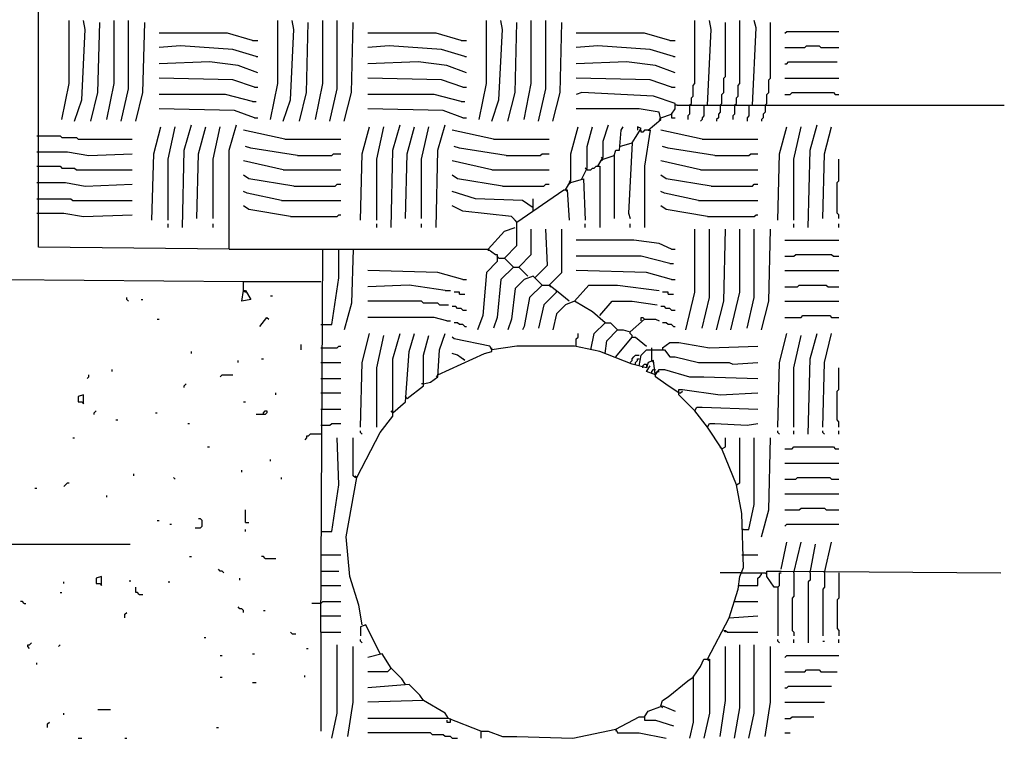
# Model space of a CAD drawing. Extents: x 0.16 to 7.56, y 0.46 to 9.88.
# Drawn here: x 4.58 to 6.24, y 2.61 to 3.82 of the extents above; entities that cross this region are included whole.
import ezdxf

# ---------------------------------------------------------------- set-up
doc = ezdxf.new("R2010")
doc.units = 0
doc.header["$MEASUREMENT"] = 0
doc.layers.add('PFV', color=7, linetype='Continuous')

msp = doc.modelspace()

# ---------------------------------------------------------------- linework, layer by layer
at = {"layer": 'PFV', "color": 0}
for points in [[(4.936364, 3.430303, 0), (4.615152, 3.433333, 0), (4.615152, 6.481818, 0), (4.618182, 6.481818, 0), (4.639394, 6.457576, 0), (4.645455, 6.457576, 0), (4.654545, 6.451515, 0), (4.675758, 6.451515, 0), (5.115152, 6.39697, 0), (5.324242, 6.369697, 0), (5.327273, 6.363636, 0), (5.366667, 6.363636, 0), (5.493939, 6.357576, 0), (5.50303, 6.348485, 0), (5.527273, 6.348485, 0), (5.706061, 6.324242, 0), (5.730303, 6.324242, 0), (5.757576, 6.318182, 0), (5.766667, 6.312121, 0), (5.830303, 6.312121, 0), (5.963636, 6.293939, 0), (5.963636, 6.281818, 0)], [(4.654545, 3.648485, 0), (4.666667, 3.709091, 0), (4.666667, 3.815152, 0)], [(4.675758, 3.645455, 0), (4.687879, 3.681818, 0), (4.693939, 3.8, 0), (4.690909, 3.815152, 0)], [(4.70303, 3.645455, 0), (4.715152, 3.693939, 0), (4.718182, 3.812121, 0)], [(4.730303, 3.648485, 0), (4.742424, 3.709091, 0), (4.742424, 3.815152, 0)], [(4.754545, 3.645455, 0), (4.766667, 3.7, 0), (4.766667, 3.815152, 0)], [(4.778788, 3.645455, 0), (4.790909, 3.693939, 0), (4.793939, 3.812121, 0)], [(5.006061, 3.648485, 0), (5.018182, 3.709091, 0), (5.018182, 3.815152, 0)], [(5.027273, 3.645455, 0), (5.039394, 3.681818, 0), (5.045455, 3.8, 0), (5.042424, 3.815152, 0)], [(5.054545, 3.645455, 0), (5.066667, 3.693939, 0), (5.069697, 3.812121, 0)], [(5.081818, 3.648485, 0), (5.093939, 3.709091, 0), (5.093939, 3.815152, 0)], [(5.106061, 3.645455, 0), (5.118182, 3.7, 0), (5.118182, 3.815152, 0)], [(5.130303, 3.645455, 0), (5.142424, 3.693939, 0), (5.145455, 3.812121, 0)], [(5.357576, 3.648485, 0), (5.369697, 3.709091, 0), (5.369697, 3.815152, 0)], [(5.378788, 3.645455, 0), (5.390909, 3.681818, 0), (5.39697, 3.8, 0), (5.393939, 3.815152, 0)], [(5.406061, 3.645455, 0), (5.418182, 3.693939, 0), (5.421212, 3.812121, 0)], [(5.433333, 3.648485, 0), (5.445455, 3.709091, 0), (5.445455, 3.815152, 0)], [(5.457576, 3.645455, 0), (5.469697, 3.7, 0), (5.469697, 3.815152, 0)], [(5.481818, 3.645455, 0), (5.493939, 3.693939, 0), (5.49697, 3.812121, 0)], [(5.712121, 3.672727, 0), (5.715152, 3.675758, 0), (5.715152, 3.684848, 0), (5.718182, 3.687879, 0), (5.718182, 3.706061, 0), (5.721212, 3.709091, 0), (5.721212, 3.815152, 0)], [(5.742424, 3.672727, 0), (5.748485, 3.8, 0), (5.745455, 3.815152, 0)], [(5.763636, 3.672727, 0), (5.766667, 3.675758, 0), (5.766667, 3.690909, 0), (5.769697, 3.693939, 0), (5.769697, 3.718182, 0), (5.772727, 3.721212, 0), (5.772727, 3.812121, 0)], [(5.787879, 3.672727, 0), (5.790909, 3.675758, 0), (5.790909, 3.684848, 0), (5.793939, 3.687879, 0), (5.793939, 3.706061, 0), (5.79697, 3.709091, 0), (5.79697, 3.815152, 0)], [(5.818182, 3.672727, 0), (5.824242, 3.80303, 0), (5.821212, 3.815152, 0)], [(5.839394, 3.672727, 0), (5.842424, 3.675758, 0), (5.842424, 3.690909, 0), (5.845455, 3.693939, 0), (5.845455, 3.715152, 0), (5.848485, 3.718182, 0), (5.848485, 3.812121, 0)], [(4.975758, 3.781818, 0), (4.933333, 3.793939, 0), (4.818182, 3.793939, 0)], [(5.327273, 3.781818, 0), (5.284848, 3.793939, 0), (5.169697, 3.793939, 0)], [(5.678788, 3.781818, 0), (5.636364, 3.793939, 0), (5.521212, 3.793939, 0)], [(5.872727, 3.793939, 0), (5.875758, 3.79697, 0), (5.963636, 3.79697, 0)], [(4.981818, 3.754545, 0), (4.942424, 3.766667, 0), (4.854545, 3.772727, 0), (4.818182, 3.769697, 0)], [(4.975758, 3.781818, 0), (4.984848, 3.781818, 0)], [(5.333333, 3.754545, 0), (5.293939, 3.766667, 0), (5.206061, 3.772727, 0), (5.169697, 3.769697, 0)], [(5.327273, 3.781818, 0), (5.336364, 3.781818, 0)], [(5.684848, 3.754545, 0), (5.645455, 3.766667, 0), (5.557576, 3.772727, 0), (5.521212, 3.769697, 0)], [(5.678788, 3.781818, 0), (5.687879, 3.781818, 0)], [(5.872727, 3.769697, 0), (5.906061, 3.769697, 0), (5.909091, 3.772727, 0), (5.930303, 3.772727, 0), (5.933333, 3.769697, 0), (5.963636, 3.769697, 0)], [(4.981818, 3.754545, 0), (4.984848, 3.754545, 0)], [(5.333333, 3.754545, 0), (5.336364, 3.754545, 0)], [(5.684848, 3.754545, 0), (5.687879, 3.754545, 0)], [(4.984848, 3.727273, 0), (4.951515, 3.739394, 0), (4.90303, 3.745455, 0), (4.818182, 3.742424, 0)], [(5.336364, 3.727273, 0), (5.30303, 3.739394, 0), (5.254545, 3.745455, 0), (5.169697, 3.742424, 0)], [(5.687879, 3.727273, 0), (5.654545, 3.739394, 0), (5.606061, 3.745455, 0), (5.521212, 3.742424, 0)], [(5.872727, 3.742424, 0), (5.875758, 3.742424, 0), (5.878788, 3.745455, 0), (5.960606, 3.745455, 0)], [(4.978788, 3.70303, 0), (4.942424, 3.715152, 0), (4.818182, 3.718182, 0)], [(5.330303, 3.70303, 0), (5.293939, 3.715152, 0), (5.169697, 3.718182, 0)], [(5.681818, 3.70303, 0), (5.645455, 3.715152, 0), (5.521212, 3.718182, 0)], [(5.872727, 3.718182, 0), (5.963636, 3.718182, 0)], [(4.978788, 3.70303, 0), (4.984848, 3.70303, 0)], [(5.330303, 3.70303, 0), (5.336364, 3.70303, 0)], [(5.681818, 3.70303, 0), (5.687879, 3.70303, 0)], [(4.975758, 3.678788, 0), (4.930303, 3.690909, 0), (4.818182, 3.690909, 0)], [(5.327273, 3.678788, 0), (5.281818, 3.690909, 0), (5.169697, 3.690909, 0)], [(5.681818, 3.657576, 0), (5.687879, 3.666667, 0), (5.687879, 3.675758, 0), (5.651515, 3.687879, 0), (5.530303, 3.693939, 0), (5.521212, 3.690909, 0)], [(5.872727, 3.690909, 0), (5.881818, 3.690909, 0), (5.884848, 3.693939, 0), (5.954545, 3.693939, 0), (5.957576, 3.690909, 0), (5.963636, 3.690909, 0)], [(4.978788, 3.651515, 0), (4.945455, 3.663636, 0), (4.818182, 3.666667, 0)], [(4.975758, 3.678788, 0), (4.981818, 3.678788, 0)], [(5.330303, 3.651515, 0), (5.29697, 3.663636, 0), (5.169697, 3.666667, 0)], [(5.327273, 3.678788, 0), (5.333333, 3.678788, 0)], [(5.642424, 3.630303, 0), (5.663636, 3.648485, 0), (5.660606, 3.660606, 0), (5.627273, 3.666667, 0), (5.521212, 3.666667, 0)], [(5.690909, 3.672727, 0), (5.687879, 3.672727, 0)], [(5.690909, 3.672727, 0), (6.242424, 3.672727, 0)], [(5.712121, 3.672727, 0), (5.712121, 3.657576, 0), (5.709091, 3.654545, 0), (5.709091, 3.648485, 0)], [(5.736364, 3.672727, 0), (5.736364, 3.654545, 0), (5.733333, 3.651515, 0), (5.733333, 3.648485, 0), (5.730303, 3.645455, 0)], [(5.763636, 3.672727, 0), (5.763636, 3.660606, 0), (5.760606, 3.657576, 0), (5.760606, 3.651515, 0), (5.757576, 3.648485, 0), (5.757576, 3.645455, 0)], [(5.787879, 3.672727, 0), (5.787879, 3.657576, 0), (5.784848, 3.654545, 0), (5.784848, 3.648485, 0)], [(5.812121, 3.672727, 0), (5.812121, 3.654545, 0), (5.809091, 3.651515, 0), (5.809091, 3.645455, 0)], [(5.839394, 3.672727, 0), (5.839394, 3.660606, 0), (5.836364, 3.657576, 0), (5.836364, 3.651515, 0), (5.833333, 3.648485, 0), (5.833333, 3.645455, 0)], [(4.978788, 3.651515, 0), (4.984848, 3.651515, 0)], [(5.330303, 3.651515, 0), (5.336364, 3.651515, 0)], [(5.663636, 3.651515, 0), (5.660606, 3.648485, 0)], [(5.663636, 3.651515, 0), (5.681818, 3.657576, 0), (5.681818, 3.651515, 0), (5.687879, 3.651515, 0)], [(4.806061, 3.478788, 0), (4.809091, 3.590909, 0), (4.821212, 3.636364, 0)], [(4.833333, 3.478788, 0), (4.833333, 3.581818, 0), (4.845455, 3.636364, 0)], [(4.857576, 3.466667, 0), (4.860606, 3.59697, 0), (4.872727, 3.639394, 0)], [(4.881818, 3.481818, 0), (4.884848, 3.590909, 0), (4.89697, 3.636364, 0)], [(4.909091, 3.481818, 0), (4.909091, 3.581818, 0), (4.921212, 3.636364, 0)], [(4.936364, 3.430303, 0), (4.936364, 3.59697, 0), (4.948485, 3.639394, 0)], [(5.157576, 3.478788, 0), (5.160606, 3.590909, 0), (5.172727, 3.636364, 0)], [(5.184848, 3.478788, 0), (5.184848, 3.581818, 0), (5.19697, 3.636364, 0)], [(5.209091, 3.466667, 0), (5.212121, 3.59697, 0), (5.224242, 3.639394, 0)], [(5.233333, 3.481818, 0), (5.236364, 3.590909, 0), (5.248485, 3.636364, 0)], [(5.260606, 3.481818, 0), (5.260606, 3.581818, 0), (5.272727, 3.636364, 0)], [(5.284848, 3.466667, 0), (5.287879, 3.59697, 0), (5.3, 3.639394, 0)], [(5.50303, 3.530303, 0), (5.512121, 3.545455, 0), (5.512121, 3.590909, 0), (5.524242, 3.636364, 0)], [(5.530303, 3.548485, 0), (5.539394, 3.566667, 0), (5.539394, 3.60303, 0), (5.548485, 3.636364, 0)], [(5.557576, 3.569697, 0), (5.566667, 3.584848, 0), (5.566667, 3.612121, 0), (5.575758, 3.639394, 0)], [(5.584848, 3.587879, 0), (5.587879, 3.59697, 0), (5.593939, 3.59697, 0), (5.59697, 3.630303, 0), (5.6, 3.636364, 0)], [(5.615152, 3.609091, 0), (5.621212, 3.618182, 0), (5.630303, 3.633333, 0), (5.624242, 3.636364, 0), (5.624242, 3.630303, 0)], [(5.860606, 3.478788, 0), (5.863636, 3.590909, 0), (5.875758, 3.636364, 0)], [(5.887879, 3.478788, 0), (5.887879, 3.581818, 0), (5.9, 3.636364, 0)], [(5.912121, 3.466667, 0), (5.915152, 3.59697, 0), (5.927273, 3.639394, 0)], [(5.936364, 3.481818, 0), (5.939394, 3.590909, 0), (5.951515, 3.636364, 0)], [(4.612121, 3.621212, 0), (4.651515, 3.621212, 0), (4.654545, 3.618182, 0), (4.678788, 3.618182, 0), (4.681818, 3.615152, 0), (4.772727, 3.615152, 0)], [(5.030303, 3.615152, 0), (4.960606, 3.630303, 0)], [(5.381818, 3.615152, 0), (5.312121, 3.630303, 0)], [(5.642424, 3.630303, 0), (5.636364, 3.630303, 0), (5.633333, 3.627273, 0), (5.630303, 3.627273, 0), (5.630303, 3.630303, 0)], [(5.642424, 3.630303, 0), (5.645455, 3.630303, 0), (5.636364, 3.569697, 0), (5.636364, 3.466667, 0)], [(5.733333, 3.615152, 0), (5.663636, 3.630303, 0)], [(5.051515, 3.587879, 0), (4.972727, 3.6, 0), (4.963636, 3.60303, 0)], [(5.030303, 3.615152, 0), (5.124242, 3.615152, 0)], [(5.40303, 3.587879, 0), (5.324242, 3.6, 0), (5.315152, 3.60303, 0)], [(5.381818, 3.615152, 0), (5.475758, 3.615152, 0)], [(5.593939, 3.60303, 0), (5.615152, 3.609091, 0), (5.609091, 3.490909, 0), (5.612121, 3.481818, 0)], [(5.754545, 3.587879, 0), (5.675758, 3.6, 0), (5.666667, 3.60303, 0)], [(5.733333, 3.615152, 0), (5.827273, 3.615152, 0)], [(4.612121, 3.593939, 0), (4.663636, 3.593939, 0), (4.7, 3.587879, 0), (4.772727, 3.590909, 0)], [(5.051515, 3.587879, 0), (5.109091, 3.587879, 0), (5.112121, 3.590909, 0), (5.124242, 3.590909, 0)], [(5.40303, 3.587879, 0), (5.460606, 3.587879, 0), (5.463636, 3.590909, 0), (5.475758, 3.590909, 0)], [(5.566667, 3.581818, 0), (5.563636, 3.584848, 0)], [(5.566667, 3.581818, 0), (5.584848, 3.587879, 0), (5.584848, 3.481818, 0)], [(5.584848, 3.587879, 0), (5.584848, 3.584848, 0)], [(5.754545, 3.587879, 0), (5.812121, 3.587879, 0), (5.815152, 3.590909, 0), (5.827273, 3.590909, 0)], [(4.612121, 3.569697, 0), (4.651515, 3.569697, 0), (4.654545, 3.566667, 0), (4.675758, 3.566667, 0), (4.678788, 3.563636, 0), (4.772727, 3.563636, 0)], [(5.027273, 3.563636, 0), (4.960606, 3.578788, 0)], [(5.378788, 3.563636, 0), (5.312121, 3.578788, 0)], [(5.539394, 3.563636, 0), (5.545455, 3.563636, 0), (5.548485, 3.566667, 0), (5.551515, 3.566667, 0), (5.554545, 3.569697, 0), (5.560606, 3.569697, 0), (5.560606, 3.466667, 0)], [(5.566667, 3.581818, 0), (5.563636, 3.578788, 0)], [(5.730303, 3.563636, 0), (5.663636, 3.578788, 0)], [(5.963636, 3.481818, 0), (5.963636, 3.487879, 0), (5.960606, 3.490909, 0), (5.960606, 3.542424, 0), (5.963636, 3.545455, 0), (5.963636, 3.581818, 0)], [(5.045455, 3.536364, 0), (4.969697, 3.548485, 0), (4.960606, 3.554545, 0)], [(5.027273, 3.563636, 0), (5.124242, 3.563636, 0)], [(5.39697, 3.536364, 0), (5.321212, 3.548485, 0), (5.312121, 3.554545, 0)], [(5.378788, 3.563636, 0), (5.475758, 3.563636, 0)], [(5.539394, 3.563636, 0), (5.536364, 3.566667, 0)], [(5.748485, 3.536364, 0), (5.672727, 3.548485, 0), (5.663636, 3.554545, 0)], [(5.730303, 3.563636, 0), (5.827273, 3.563636, 0)], [(4.612121, 3.542424, 0), (4.660606, 3.542424, 0), (4.693939, 3.536364, 0), (4.772727, 3.539394, 0)], [(5.045455, 3.536364, 0), (5.115152, 3.536364, 0), (5.118182, 3.539394, 0), (5.124242, 3.539394, 0)], [(5.39697, 3.536364, 0), (5.466667, 3.536364, 0), (5.469697, 3.539394, 0), (5.475758, 3.539394, 0)], [(5.512121, 3.542424, 0), (5.509091, 3.545455, 0)], [(5.512121, 3.542424, 0), (5.509091, 3.539394, 0)], [(5.512121, 3.542424, 0), (5.533333, 3.548485, 0), (5.536364, 3.478788, 0)], [(5.748485, 3.536364, 0), (5.818182, 3.536364, 0), (5.821212, 3.539394, 0), (5.827273, 3.539394, 0)], [(5.024242, 3.512121, 0), (4.966667, 3.524242, 0), (4.960606, 3.527273, 0)], [(5.448485, 3.5, 0), (5.439394, 3.506061, 0), (5.430303, 3.512121, 0), (5.351515, 3.515152, 0), (5.312121, 3.527273, 0)], [(5.415152, 3.4, 0), (5.4, 3.415152, 0), (5.421212, 3.436364, 0), (5.421212, 3.475758, 0), (5.5, 3.530303, 0), (5.506061, 3.530303, 0), (5.509091, 3.478788, 0)], [(5.50303, 3.530303, 0), (5.506061, 3.527273, 0)], [(5.727273, 3.512121, 0), (5.669697, 3.524242, 0), (5.663636, 3.527273, 0)], [(4.612121, 3.515152, 0), (4.669697, 3.515152, 0), (4.672727, 3.512121, 0), (4.772727, 3.512121, 0)], [(5.039394, 3.484848, 0), (4.969697, 3.49697, 0), (4.960606, 3.50303, 0)], [(5.024242, 3.512121, 0), (5.124242, 3.512121, 0)], [(5.421212, 3.475758, 0), (5.412121, 3.484848, 0), (5.330303, 3.493939, 0), (5.312121, 3.50303, 0)], [(5.448485, 3.493939, 0), (5.448485, 3.515152, 0)], [(5.742424, 3.484848, 0), (5.672727, 3.49697, 0), (5.663636, 3.50303, 0)], [(5.727273, 3.512121, 0), (5.827273, 3.512121, 0)], [(4.612121, 3.490909, 0), (4.657576, 3.490909, 0), (4.690909, 3.484848, 0), (4.772727, 3.487879, 0)], [(5.039394, 3.484848, 0), (5.118182, 3.484848, 0), (5.121212, 3.487879, 0), (5.124242, 3.487879, 0)], [(5.742424, 3.484848, 0), (5.821212, 3.484848, 0), (5.824242, 3.487879, 0), (5.827273, 3.487879, 0)], [(4.833333, 3.466667, 0), (4.833333, 3.472727, 0)], [(4.909091, 3.466667, 0), (4.909091, 3.472727, 0)], [(5.184848, 3.466667, 0), (5.184848, 3.472727, 0)], [(5.260606, 3.466667, 0), (5.260606, 3.472727, 0)], [(5.421212, 3.475758, 0), (5.418182, 3.478788, 0)], [(5.536364, 3.466667, 0), (5.536364, 3.472727, 0)], [(5.612121, 3.466667, 0), (5.612121, 3.472727, 0)], [(5.887879, 3.466667, 0), (5.887879, 3.472727, 0)], [(5.963636, 3.466667, 0), (5.963636, 3.472727, 0)], [(5.372727, 3.430303, 0), (5.4, 3.460606, 0), (5.418182, 3.466667, 0)], [(5.439394, 3.384848, 0), (5.424242, 3.4, 0), (5.445455, 3.421212, 0), (5.445455, 3.463636, 0)], [(5.451515, 3.381818, 0), (5.472727, 3.40303, 0), (5.469697, 3.463636, 0)], [(5.509091, 3.342424, 0), (5.490909, 3.357576, 0), (5.475758, 3.369697, 0), (5.49697, 3.390909, 0), (5.49697, 3.463636, 0)], [(5.706061, 3.293939, 0), (5.721212, 3.357576, 0), (5.721212, 3.463636, 0)], [(5.733333, 3.29697, 0), (5.745455, 3.348485, 0), (5.745455, 3.463636, 0)], [(5.757576, 3.293939, 0), (5.769697, 3.342424, 0), (5.772727, 3.463636, 0)], [(5.781818, 3.293939, 0), (5.79697, 3.357576, 0), (5.79697, 3.463636, 0)], [(5.809091, 3.29697, 0), (5.821212, 3.348485, 0), (5.821212, 3.463636, 0)], [(5.833333, 3.293939, 0), (5.845455, 3.342424, 0), (5.848485, 3.463636, 0)], [(5.681818, 3.430303, 0), (5.660606, 3.439394, 0), (5.618182, 3.445455, 0), (5.521212, 3.445455, 0)], [(5.872727, 3.445455, 0), (5.963636, 3.445455, 0)], [(4.936364, 3.430303, 0), (5.093939, 3.430303, 0)], [(5.090909, 2.784848, 0), (5.093939, 3.430303, 0), (5.372727, 3.430303, 0), (5.384848, 3.421212, 0), (5.387879, 3.421212, 0), (5.387879, 3.409091, 0), (5.369697, 3.390909, 0), (5.363636, 3.318182, 0), (5.354545, 3.293939, 0)], [(5.090909, 3.30303, 0), (5.109091, 3.30303, 0), (5.121212, 3.381818, 0), (5.121212, 3.430303, 0)], [(5.145455, 3.430303, 0), (5.142424, 3.339394, 0), (5.130303, 3.293939, 0)], [(5.372727, 3.430303, 0), (5.372727, 3.427273, 0)], [(5.390909, 3.415152, 0), (5.387879, 3.418182, 0)], [(5.678788, 3.406061, 0), (5.630303, 3.418182, 0), (5.521212, 3.418182, 0)], [(5.681818, 3.430303, 0), (5.687879, 3.430303, 0)], [(5.872727, 3.418182, 0), (5.887879, 3.418182, 0), (5.890909, 3.421212, 0), (5.951515, 3.421212, 0), (5.954545, 3.418182, 0), (5.963636, 3.418182, 0)], [(5.390909, 3.415152, 0), (5.4, 3.415152, 0)], [(5.4, 3.415152, 0), (5.40303, 3.412121, 0)], [(5.415152, 3.4, 0), (5.412121, 3.40303, 0)], [(5.678788, 3.406061, 0), (5.684848, 3.406061, 0)], [(5.330303, 3.378788, 0), (5.287879, 3.390909, 0), (5.169697, 3.393939, 0)], [(5.415152, 3.4, 0), (5.393939, 3.378788, 0), (5.387879, 3.315152, 0), (5.381818, 3.29697, 0)], [(5.463636, 3.369697, 0), (5.448485, 3.384848, 0), (5.433333, 3.378788, 0), (5.418182, 3.363636, 0), (5.412121, 3.312121, 0), (5.406061, 3.293939, 0)], [(5.415152, 3.4, 0), (5.424242, 3.4, 0)], [(5.424242, 3.4, 0), (5.427273, 3.39697, 0)], [(5.681818, 3.378788, 0), (5.639394, 3.390909, 0), (5.521212, 3.393939, 0)], [(5.872727, 3.393939, 0), (5.963636, 3.393939, 0)], [(4.263636, 3.369697, 0), (4.548485, 3.372727, 0), (4.557576, 3.378788, 0), (4.960606, 3.375758, 0)], [(4.960606, 3.360606, 0), (4.960606, 3.375758, 0), (5.090909, 3.375758, 0)], [(5.3, 3.360606, 0), (5.239394, 3.369697, 0), (5.169697, 3.366667, 0)], [(5.330303, 3.378788, 0), (5.336364, 3.378788, 0)], [(5.463636, 3.369697, 0), (5.442424, 3.348485, 0), (5.433333, 3.3, 0), (5.430303, 3.293939, 0)], [(5.463636, 3.369697, 0), (5.475758, 3.369697, 0)], [(5.475758, 3.369697, 0), (5.478788, 3.366667, 0)], [(5.518182, 3.342424, 0), (5.542424, 3.369697, 0), (5.590909, 3.369697, 0), (5.660606, 3.360606, 0)], [(5.681818, 3.378788, 0), (5.687879, 3.378788, 0)], [(5.872727, 3.366667, 0), (5.893939, 3.366667, 0), (5.89697, 3.369697, 0), (5.942424, 3.369697, 0), (5.945455, 3.366667, 0), (5.963636, 3.366667, 0)], [(4.960606, 3.360606, 0), (4.963636, 3.360606, 0), (4.972727, 3.345455, 0), (4.957576, 3.342424, 0), (4.960606, 3.360606, 0), (4.963636, 3.357576, 0)], [(5.006061, 3.351515, 0), (5.009091, 3.351515, 0)], [(5.3, 3.360606, 0), (5.309091, 3.360606, 0)], [(5.324242, 3.354545, 0), (5.324242, 3.357576, 0), (5.315152, 3.357576, 0)], [(5.324242, 3.354545, 0), (5.333333, 3.354545, 0)], [(5.487879, 3.357576, 0), (5.466667, 3.336364, 0), (5.457576, 3.29697, 0)], [(5.487879, 3.357576, 0), (5.487879, 3.360606, 0)], [(5.675758, 3.354545, 0), (5.675758, 3.357576, 0), (5.666667, 3.357576, 0)], [(5.675758, 3.354545, 0), (5.684848, 3.354545, 0)], [(4.766667, 3.342424, 0), (4.763636, 3.345455, 0), (4.763636, 3.348485, 0)], [(4.787879, 3.345455, 0), (4.790909, 3.345455, 0)], [(5.290909, 3.336364, 0), (5.287879, 3.339394, 0), (5.263636, 3.339394, 0), (5.260606, 3.342424, 0), (5.169697, 3.342424, 0)], [(5.290909, 3.336364, 0), (5.306061, 3.336364, 0)], [(5.569697, 3.306061, 0), (5.548485, 3.324242, 0), (5.518182, 3.342424, 0), (5.50303, 3.336364, 0), (5.487879, 3.321212, 0), (5.481818, 3.293939, 0)], [(5.560606, 3.318182, 0), (5.581818, 3.342424, 0), (5.615152, 3.342424, 0), (5.657576, 3.336364, 0)], [(5.872727, 3.342424, 0), (5.963636, 3.342424, 0)], [(5.330303, 3.327273, 0), (5.327273, 3.330303, 0), (5.321212, 3.330303, 0), (5.318182, 3.333333, 0), (5.312121, 3.333333, 0)], [(5.330303, 3.327273, 0), (5.336364, 3.327273, 0)], [(5.681818, 3.327273, 0), (5.678788, 3.330303, 0), (5.672727, 3.330303, 0), (5.669697, 3.333333, 0), (5.663636, 3.333333, 0)], [(5.681818, 3.327273, 0), (5.687879, 3.327273, 0)], [(5.872727, 3.315152, 0), (5.9, 3.315152, 0), (5.90303, 3.318182, 0), (5.948485, 3.318182, 0), (5.951515, 3.315152, 0), (5.963636, 3.315152, 0)], [(4.815152, 3.312121, 0), (4.818182, 3.312121, 0)], [(4.987879, 3.3, 0), (5, 3.315152, 0), (5.00303, 3.312121, 0)], [(5.30303, 3.309091, 0), (5.281818, 3.315152, 0), (5.169697, 3.315152, 0)], [(5.30303, 3.309091, 0), (5.309091, 3.309091, 0)], [(5.333333, 3.3, 0), (5.330303, 3.30303, 0), (5.324242, 3.30303, 0), (5.321212, 3.306061, 0), (5.315152, 3.306061, 0)], [(5.545455, 3.260606, 0), (5.551515, 3.287879, 0), (5.569697, 3.306061, 0), (5.578788, 3.306061, 0), (5.590909, 3.293939, 0)], [(5.569697, 3.254545, 0), (5.572727, 3.275758, 0), (5.590909, 3.293939, 0), (5.6, 3.293939, 0), (5.612121, 3.290909, 0), (5.636364, 3.312121, 0), (5.654545, 3.312121, 0), (5.660606, 3.309091, 0)], [(5.630303, 3.309091, 0), (5.630303, 3.315152, 0), (5.633333, 3.315152, 0), (5.636364, 3.312121, 0)], [(5.684848, 3.3, 0), (5.681818, 3.30303, 0), (5.675758, 3.30303, 0), (5.672727, 3.306061, 0), (5.666667, 3.306061, 0)], [(5.160606, 2.79697, 0), (5.154545, 2.830303, 0), (5.139394, 2.878788, 0), (5.133333, 2.945455, 0), (5.151515, 3.045455, 0), (5.190909, 3.121212, 0), (5.212121, 3.148485, 0), (5.212121, 3.245455, 0), (5.224242, 3.287879, 0)], [(5.157576, 3.130303, 0), (5.160606, 3.239394, 0), (5.172727, 3.287879, 0)], [(5.212121, 3.154545, 0), (5.233333, 3.172727, 0), (5.239394, 3.257576, 0), (5.248485, 3.287879, 0)], [(5.263636, 3.20303, 0), (5.275758, 3.206061, 0), (5.287879, 3.215152, 0), (5.290909, 3.260606, 0), (5.3, 3.287879, 0)], [(5.333333, 3.3, 0), (5.336364, 3.3, 0)], [(5.521212, 3.266667, 0), (5.521212, 3.278788, 0), (5.524242, 3.281818, 0), (5.524242, 3.287879, 0)], [(5.615152, 3.281818, 0), (5.615152, 3.284848, 0), (5.612121, 3.287879, 0), (5.612121, 3.290909, 0)], [(5.684848, 3.3, 0), (5.687879, 3.3, 0)], [(5.860606, 3.130303, 0), (5.863636, 3.239394, 0), (5.875758, 3.287879, 0)], [(5.912121, 3.118182, 0), (5.915152, 3.245455, 0), (5.927273, 3.287879, 0)], [(5.936364, 3.130303, 0), (5.939394, 3.239394, 0), (5.951515, 3.287879, 0)], [(5.057576, 3.260606, 0), (5.057576, 3.269697, 0)], [(5.184848, 3.130303, 0), (5.184848, 3.230303, 0), (5.19697, 3.284848, 0)], [(5.236364, 3.178788, 0), (5.263636, 3.2, 0), (5.263636, 3.251515, 0), (5.272727, 3.284848, 0)], [(5.693939, 3.187879, 0), (5.675758, 3.2, 0), (5.654545, 3.215152, 0), (5.651515, 3.242424, 0), (5.642424, 3.239394, 0), (5.639394, 3.230303, 0), (5.615152, 3.236364, 0), (5.560606, 3.257576, 0), (5.518182, 3.266667, 0), (5.421212, 3.266667, 0), (5.378788, 3.260606, 0), (5.375758, 3.266667, 0), (5.315152, 3.278788, 0), (5.312121, 3.281818, 0)], [(5.587879, 3.248485, 0), (5.615152, 3.281818, 0), (5.621212, 3.281818, 0), (5.639394, 3.266667, 0)], [(5.666667, 3.263636, 0), (5.678788, 3.272727, 0), (5.693939, 3.272727, 0), (5.745455, 3.263636, 0), (5.827273, 3.266667, 0)], [(5.887879, 3.130303, 0), (5.887879, 3.230303, 0), (5.9, 3.284848, 0)], [(4.872727, 3.254545, 0), (4.872727, 3.257576, 0)], [(5.090909, 3.263636, 0), (5.118182, 3.263636, 0), (5.121212, 3.266667, 0), (5.124242, 3.266667, 0)], [(5.287879, 3.218182, 0), (5.366667, 3.254545, 0), (5.378788, 3.257576, 0), (5.378788, 3.260606, 0)], [(5.333333, 3.242424, 0), (5.321212, 3.251515, 0), (5.312121, 3.254545, 0)], [(5.378788, 3.260606, 0), (5.378788, 3.263636, 0)], [(5.627273, 3.233333, 0), (5.630303, 3.251515, 0), (5.639394, 3.260606, 0), (5.669697, 3.260606, 0), (5.678788, 3.248485, 0), (5.687879, 3.248485, 0), (5.727273, 3.239394, 0), (5.778788, 3.239394, 0), (5.784848, 3.236364, 0), (5.827273, 3.239394, 0)], [(5.648485, 3.260606, 0), (5.648485, 3.263636, 0)], [(5.648485, 3.242424, 0), (5.648485, 3.260606, 0)], [(5.666667, 3.263636, 0), (5.666667, 3.260606, 0)], [(4.951515, 3.239394, 0), (4.951515, 3.242424, 0)], [(4.990909, 3.245455, 0), (4.993939, 3.245455, 0)], [(5.090909, 3.239394, 0), (5.124242, 3.239394, 0)], [(5.333333, 3.242424, 0), (5.330303, 3.245455, 0)], [(5.612121, 3.239394, 0), (5.615152, 3.242424, 0), (5.615152, 3.245455, 0), (5.618182, 3.248485, 0), (5.621212, 3.251515, 0), (5.627273, 3.251515, 0)], [(5.621212, 3.236364, 0), (5.621212, 3.239394, 0), (5.624242, 3.242424, 0), (5.624242, 3.245455, 0), (5.627273, 3.245455, 0)], [(5.633333, 3.230303, 0), (5.633333, 3.233333, 0), (5.636364, 3.236364, 0), (5.639394, 3.236364, 0), (5.639394, 3.230303, 0)], [(5.648485, 3.242424, 0), (5.651515, 3.239394, 0)], [(4.739394, 3.224242, 0), (4.739394, 3.227273, 0)], [(5.654545, 3.218182, 0), (5.639394, 3.224242, 0), (5.645455, 3.233333, 0)], [(5.648485, 3.221212, 0), (5.648485, 3.224242, 0), (5.651515, 3.227273, 0), (5.654545, 3.227273, 0)], [(5.654545, 3.218182, 0), (5.660606, 3.227273, 0), (5.669697, 3.227273, 0), (5.712121, 3.215152, 0), (5.736364, 3.215152, 0), (5.827273, 3.212121, 0)], [(5.654545, 3.221212, 0), (5.657576, 3.224242, 0), (5.660606, 3.224242, 0)], [(5.963636, 3.130303, 0), (5.963636, 3.139394, 0), (5.960606, 3.142424, 0), (5.960606, 3.190909, 0), (5.963636, 3.193939, 0), (5.963636, 3.230303, 0)], [(4.69697, 3.212121, 0), (4.7, 3.215152, 0), (4.7, 3.218182, 0)], [(4.860606, 3.19697, 0), (4.860606, 3.2, 0), (4.863636, 3.20303, 0)], [(4.921212, 3.215152, 0), (4.924242, 3.218182, 0), (4.942424, 3.218182, 0)], [(5.090909, 3.212121, 0), (5.124242, 3.212121, 0)], [(5.263636, 3.20303, 0), (5.260606, 3.20303, 0)], [(5.287879, 3.218182, 0), (5.284848, 3.215152, 0)], [(5.015152, 3.184848, 0), (5.015152, 3.187879, 0)], [(5.090909, 3.187879, 0), (5.124242, 3.187879, 0)], [(5.721212, 3.157576, 0), (5.693939, 3.184848, 0), (5.693939, 3.193939, 0), (5.7, 3.193939, 0), (5.763636, 3.184848, 0), (5.827273, 3.187879, 0)], [(5.693939, 3.187879, 0), (5.69697, 3.187879, 0), (5.7, 3.190909, 0)], [(4.690909, 3.169697, 0), (4.690909, 3.184848, 0), (4.681818, 3.181818, 0), (4.681818, 3.172727, 0), (4.687879, 3.172727, 0), (4.690909, 3.169697, 0)], [(4.960606, 3.172727, 0), (4.963636, 3.172727, 0)], [(5.236364, 3.178788, 0), (5.233333, 3.181818, 0)], [(4.709091, 3.151515, 0), (4.709091, 3.154545, 0), (4.712121, 3.157576, 0)], [(4.812121, 3.154545, 0), (4.815152, 3.154545, 0)], [(4.993939, 3.151515, 0), (4.993939, 3.154545, 0), (4.99697, 3.157576, 0), (5, 3.157576, 0), (5, 3.154545, 0), (4.99697, 3.151515, 0), (4.981818, 3.151515, 0)], [(5.090909, 3.160606, 0), (5.124242, 3.160606, 0)], [(5.212121, 3.154545, 0), (5.209091, 3.157576, 0)], [(5.742424, 3.130303, 0), (5.721212, 3.157576, 0), (5.724242, 3.163636, 0), (5.733333, 3.163636, 0), (5.827273, 3.160606, 0)], [(4.745455, 3.142424, 0), (4.748485, 3.142424, 0)], [(4.866667, 3.136364, 0), (4.869697, 3.136364, 0)], [(5.090909, 3.133333, 0), (5.106061, 3.133333, 0), (5.109091, 3.136364, 0), (5.124242, 3.136364, 0)], [(5.766667, 3.093939, 0), (5.742424, 3.130303, 0), (5.745455, 3.136364, 0), (5.754545, 3.136364, 0), (5.809091, 3.133333, 0), (5.827273, 3.136364, 0)], [(5.160606, 3.118182, 0), (5.157576, 3.121212, 0), (5.157576, 3.124242, 0)], [(5.863636, 3.118182, 0), (5.860606, 3.121212, 0), (5.860606, 3.124242, 0)], [(5.887879, 3.118182, 0), (5.887879, 3.124242, 0)], [(5.939394, 3.118182, 0), (5.936364, 3.121212, 0), (5.936364, 3.124242, 0)], [(5.963636, 3.118182, 0), (5.963636, 3.124242, 0)], [(4.672727, 3.112121, 0), (4.675758, 3.112121, 0)], [(5.090909, 3.118182, 0), (5.072727, 3.118182, 0), (5.069697, 3.115152, 0), (5.066667, 3.115152, 0), (5.066667, 3.112121, 0), (5.063636, 3.109091, 0)], [(5.090909, 2.954545, 0), (5.109091, 2.954545, 0), (5.121212, 3.033333, 0), (5.118182, 3.112121, 0)], [(5.151515, 3.045455, 0), (5.148485, 3.045455, 0), (5.145455, 3.048485, 0), (5.145455, 3.112121, 0)], [(5.790909, 3.033333, 0), (5.766667, 3.093939, 0), (5.772727, 3.09697, 0), (5.772727, 3.112121, 0)], [(5.778788, 2.809091, 0), (5.793939, 2.857576, 0), (5.79697, 2.878788, 0), (5.80303, 2.893939, 0), (5.8, 2.984848, 0), (5.790909, 3.033333, 0), (5.79697, 3.036364, 0), (5.79697, 3.112121, 0)], [(5.80303, 2.957576, 0), (5.812121, 2.957576, 0), (5.821212, 3, 0), (5.821212, 3.112121, 0)], [(5.833333, 2.945455, 0), (5.845455, 2.990909, 0), (5.848485, 3.112121, 0)], [(4.9, 3.09697, 0), (4.90303, 3.09697, 0)], [(5.766667, 3.093939, 0), (5.763636, 3.09697, 0)], [(5.872727, 3.093939, 0), (5.884848, 3.093939, 0), (5.887879, 3.09697, 0), (5.954545, 3.09697, 0), (5.957576, 3.093939, 0), (5.963636, 3.093939, 0)], [(5.006061, 3.072727, 0), (5.006061, 3.075758, 0)], [(5.872727, 3.069697, 0), (5.963636, 3.069697, 0)], [(4.957576, 3.054545, 0), (4.957576, 3.057576, 0)], [(4.657576, 3.030303, 0), (4.660606, 3.033333, 0), (4.663636, 3.036364, 0), (4.666667, 3.036364, 0)], [(4.775758, 3.048485, 0), (4.775758, 3.051515, 0)], [(4.845455, 3.042424, 0), (4.842424, 3.045455, 0)], [(5.024242, 3.042424, 0), (5.024242, 3.045455, 0)], [(5.151515, 3.045455, 0), (5.148485, 3.048485, 0)], [(5.872727, 3.042424, 0), (5.890909, 3.042424, 0), (5.893939, 3.045455, 0), (5.948485, 3.045455, 0), (5.951515, 3.042424, 0), (5.963636, 3.042424, 0)], [(4.609091, 3.027273, 0), (4.612121, 3.027273, 0)], [(4.730303, 3.012121, 0), (4.730303, 3.015152, 0)], [(5.872727, 3.018182, 0), (5.963636, 3.018182, 0)], [(4.963636, 2.969697, 0), (4.963636, 2.990909, 0)], [(5.872727, 2.990909, 0), (5.89697, 2.990909, 0), (5.9, 2.993939, 0), (5.939394, 2.993939, 0), (5.942424, 2.990909, 0), (5.963636, 2.990909, 0)], [(4.815152, 2.972727, 0), (4.818182, 2.972727, 0)], [(4.878788, 2.960606, 0), (4.887879, 2.960606, 0), (4.890909, 2.963636, 0), (4.890909, 2.972727, 0), (4.887879, 2.975758, 0), (4.884848, 2.975758, 0)], [(4.836364, 2.966667, 0), (4.839394, 2.966667, 0)], [(4.963636, 2.969697, 0), (4.969697, 2.969697, 0)], [(4.963636, 2.954545, 0), (4.963636, 2.957576, 0)], [(5.80303, 2.957576, 0), (5.8, 2.957576, 0)], [(5.872727, 2.963636, 0), (5.875758, 2.966667, 0), (5.963636, 2.966667, 0)], [(4.424242, 2.933333, 0), (4.769697, 2.933333, 0)], [(5.866667, 2.890909, 0), (5.875758, 2.936364, 0)], [(5.887879, 2.884848, 0), (5.9, 2.936364, 0)], [(5.915152, 2.884848, 0), (5.924242, 2.933333, 0)], [(5.939394, 2.884848, 0), (5.951515, 2.936364, 0)], [(4.869697, 2.912121, 0), (4.872727, 2.912121, 0)], [(4.99697, 2.909091, 0), (4.993939, 2.912121, 0), (4.990909, 2.912121, 0)], [(4.99697, 2.909091, 0), (5.015152, 2.909091, 0)], [(5.090909, 2.915152, 0), (5.124242, 2.915152, 0)], [(5.8, 2.915152, 0), (5.827273, 2.915152, 0)], [(4.927273, 2.884848, 0), (4.924242, 2.887879, 0), (4.921212, 2.887879, 0), (4.918182, 2.890909, 0)], [(5.090909, 2.887879, 0), (5.121212, 2.887879, 0)], [(5.860606, 2.860606, 0), (5.854545, 2.860606, 0), (5.842424, 2.878788, 0), (5.842424, 2.887879, 0), (5.866667, 2.887879, 0), (6.236364, 2.884848, 0)], [(4.721212, 2.863636, 0), (4.721212, 2.878788, 0), (4.712121, 2.875758, 0), (4.712121, 2.866667, 0), (4.718182, 2.866667, 0), (4.721212, 2.863636, 0)], [(4.769697, 2.869697, 0), (4.769697, 2.872727, 0)], [(4.954545, 2.872727, 0), (4.954545, 2.875758, 0)], [(5.8, 2.884848, 0), (5.763636, 2.884848, 0)], [(5.793939, 2.863636, 0), (5.827273, 2.863636, 0), (5.827273, 2.875758, 0), (5.830303, 2.878788, 0), (5.833333, 2.881818, 0), (5.833333, 2.884848, 0), (5.839394, 2.884848, 0)], [(5.8, 2.884848, 0), (5.833333, 2.884848, 0)], [(5.839394, 2.884848, 0), (5.842424, 2.881818, 0)], [(5.860606, 2.860606, 0), (5.863636, 2.863636, 0), (5.863636, 2.884848, 0), (5.866667, 2.884848, 0)], [(5.887879, 2.884848, 0), (5.887879, 2.845455, 0), (5.884848, 2.842424, 0), (5.884848, 2.787879, 0), (5.887879, 2.784848, 0), (5.887879, 2.778788, 0)], [(5.915152, 2.884848, 0), (5.915152, 2.872727, 0), (5.912121, 2.869697, 0), (5.912121, 2.766667, 0)], [(5.939394, 2.884848, 0), (5.939394, 2.860606, 0), (5.936364, 2.857576, 0), (5.936364, 2.778788, 0)], [(5.963636, 2.884848, 0), (5.963636, 2.842424, 0), (5.960606, 2.839394, 0), (5.960606, 2.790909, 0), (5.963636, 2.787879, 0), (5.963636, 2.778788, 0)], [(4.657576, 2.866667, 0), (4.657576, 2.869697, 0)], [(4.784848, 2.848485, 0), (4.781818, 2.851515, 0), (4.778788, 2.851515, 0), (4.778788, 2.860606, 0)], [(4.833333, 2.869697, 0), (4.836364, 2.869697, 0)], [(5.090909, 2.863636, 0), (5.124242, 2.863636, 0)], [(5.860606, 2.860606, 0), (5.860606, 2.778788, 0)], [(4.651515, 2.851515, 0), (4.654545, 2.851515, 0)], [(4.784848, 2.848485, 0), (4.790909, 2.848485, 0)], [(4.590909, 2.833333, 0), (4.587879, 2.836364, 0), (4.584848, 2.836364, 0)], [(4.590909, 2.833333, 0), (4.593939, 2.833333, 0)], [(4.960606, 2.818182, 0), (4.960606, 2.821212, 0), (4.957576, 2.824242, 0), (4.954545, 2.824242, 0), (4.951515, 2.827273, 0)], [(4.993939, 2.821212, 0), (4.99697, 2.821212, 0)], [(5.090909, 2.833333, 0), (5.075758, 2.833333, 0)], [(5.090909, 2.833333, 0), (5.093939, 2.836364, 0), (5.124242, 2.836364, 0)], [(5.787879, 2.836364, 0), (5.827273, 2.836364, 0)], [(4.760606, 2.809091, 0), (4.760606, 2.815152, 0), (4.763636, 2.818182, 0)], [(5.090909, 2.812121, 0), (5.124242, 2.812121, 0)], [(5.742424, 2.739394, 0), (5.778788, 2.809091, 0), (5.827273, 2.812121, 0)], [(5.190909, 2.748485, 0), (5.166667, 2.79697, 0), (5.157576, 2.793939, 0), (5.157576, 2.778788, 0)], [(5.769697, 2.787879, 0), (5.772727, 2.787879, 0), (5.775758, 2.784848, 0), (5.827273, 2.784848, 0)], [(5.769697, 2.787879, 0), (5.772727, 2.784848, 0)], [(4.893939, 2.775758, 0), (4.89697, 2.775758, 0)], [(5.042424, 2.781818, 0), (5.039394, 2.784848, 0)], [(5.042424, 2.781818, 0), (5.048485, 2.781818, 0)], [(5.090909, 2.784848, 0), (5.124242, 2.784848, 0)], [(5.090909, 2.784848, 0), (5.090909, 2.618182, 0)], [(5.160606, 2.766667, 0), (5.157576, 2.769697, 0), (5.157576, 2.772727, 0)], [(5.863636, 2.766667, 0), (5.860606, 2.769697, 0), (5.860606, 2.772727, 0)], [(5.887879, 2.766667, 0), (5.887879, 2.772727, 0)], [(5.963636, 2.766667, 0), (5.963636, 2.772727, 0)], [(4.6, 2.757576, 0), (4.59697, 2.760606, 0), (4.59697, 2.763636, 0), (4.6, 2.763636, 0), (4.60303, 2.766667, 0)], [(4.648485, 2.760606, 0), (4.651515, 2.763636, 0)], [(5.066667, 2.757576, 0), (5.069697, 2.757576, 0)], [(5.109091, 2.606061, 0), (5.118182, 2.648485, 0), (5.118182, 2.763636, 0)], [(5.136364, 2.609091, 0), (5.145455, 2.666667, 0), (5.145455, 2.760606, 0)], [(5.763636, 2.609091, 0), (5.772727, 2.669697, 0), (5.772727, 2.760606, 0)], [(5.787879, 2.606061, 0), (5.79697, 2.657576, 0), (5.79697, 2.763636, 0)], [(5.812121, 2.606061, 0), (5.821212, 2.648485, 0), (5.821212, 2.763636, 0)], [(5.839394, 2.609091, 0), (5.848485, 2.666667, 0), (5.848485, 2.760606, 0)], [(5.936364, 2.769697, 0), (5.939394, 2.769697, 0)], [(4.921212, 2.745455, 0), (4.924242, 2.745455, 0)], [(4.975758, 2.748485, 0), (4.978788, 2.748485, 0)], [(5.209091, 2.724242, 0), (5.193939, 2.748485, 0), (5.169697, 2.742424, 0)], [(5.718182, 2.709091, 0), (5.730303, 2.727273, 0), (5.736364, 2.739394, 0), (5.745455, 2.739394, 0), (5.745455, 2.648485, 0), (5.736364, 2.606061, 0)], [(5.742424, 2.739394, 0), (5.745455, 2.736364, 0)], [(5.872727, 2.742424, 0), (5.875758, 2.745455, 0), (5.963636, 2.745455, 0)], [(4.612121, 2.730303, 0), (4.612121, 2.733333, 0)], [(5.233333, 2.69697, 0), (5.227273, 2.706061, 0), (5.209091, 2.724242, 0), (5.20303, 2.718182, 0), (5.169697, 2.718182, 0)], [(5.872727, 2.718182, 0), (5.906061, 2.718182, 0), (5.909091, 2.721212, 0), (5.930303, 2.721212, 0), (5.933333, 2.718182, 0), (5.960606, 2.718182, 0)], [(4.921212, 2.709091, 0), (4.924242, 2.709091, 0)], [(5.063636, 2.709091, 0), (5.063636, 2.712121, 0)], [(5.663636, 2.660606, 0), (5.666667, 2.669697, 0), (5.675758, 2.675758, 0), (5.709091, 2.70303, 0), (5.718182, 2.709091, 0), (5.718182, 2.633333, 0), (5.712121, 2.606061, 0)], [(5.718182, 2.709091, 0), (5.718182, 2.706061, 0)], [(4.975758, 2.7, 0), (4.981818, 2.7, 0)], [(5.263636, 2.669697, 0), (5.257576, 2.678788, 0), (5.239394, 2.69697, 0), (5.169697, 2.690909, 0)], [(5.872727, 2.690909, 0), (5.875758, 2.690909, 0), (5.878788, 2.693939, 0), (5.951515, 2.693939, 0)], [(5.306061, 2.639394, 0), (5.3, 2.648485, 0), (5.263636, 2.669697, 0), (5.169697, 2.666667, 0)], [(5.636364, 2.642424, 0), (5.642424, 2.651515, 0), (5.666667, 2.660606, 0), (5.687879, 2.651515, 0)], [(5.663636, 2.660606, 0), (5.666667, 2.657576, 0)], [(5.872727, 2.666667, 0), (5.939394, 2.666667, 0)], [(4.657576, 2.645455, 0), (4.657576, 2.648485, 0)], [(4.715152, 2.654545, 0), (4.736364, 2.654545, 0)], [(5.360606, 2.618182, 0), (5.306061, 2.639394, 0), (5.254545, 2.639394, 0), (5.169697, 2.639394, 0)], [(5.30303, 2.636364, 0), (5.30303, 2.633333, 0), (5.309091, 2.633333, 0), (5.309091, 2.639394, 0)], [(5.587879, 2.621212, 0), (5.627273, 2.642424, 0), (5.636364, 2.642424, 0), (5.636364, 2.636364, 0), (5.654545, 2.636364, 0), (5.684848, 2.627273, 0)], [(5.872727, 2.639394, 0), (5.881818, 2.639394, 0), (5.884848, 2.642424, 0), (5.921212, 2.642424, 0)], [(4.630303, 2.624242, 0), (4.630303, 2.630303, 0), (4.633333, 2.633333, 0)], [(4.915152, 2.624242, 0), (4.918182, 2.624242, 0)], [(4.681818, 2.606061, 0), (4.687879, 2.606061, 0)], [(4.760606, 2.606061, 0), (4.763636, 2.606061, 0)], [(5.312121, 2.606061, 0), (5.309091, 2.609091, 0), (5.3, 2.609091, 0), (5.29697, 2.612121, 0), (5.278788, 2.612121, 0), (5.275758, 2.615152, 0), (5.169697, 2.615152, 0)], [(5.312121, 2.606061, 0), (5.321212, 2.606061, 0)], [(5.360606, 2.618182, 0), (5.372727, 2.618182, 0), (5.39697, 2.609091, 0), (5.421212, 2.609091, 0), (5.515152, 2.606061, 0), (5.587879, 2.621212, 0), (5.590909, 2.615152, 0), (5.627273, 2.615152, 0), (5.672727, 2.606061, 0)], [(5.360606, 2.618182, 0), (5.360606, 2.606061, 0)], [(5.587879, 2.621212, 0), (5.587879, 2.618182, 0)], [(5.872727, 2.615152, 0), (5.881818, 2.615152, 0)]]:
    msp.add_polyline3d(points, dxfattribs=at)

doc.saveas('drawing.dxf')
